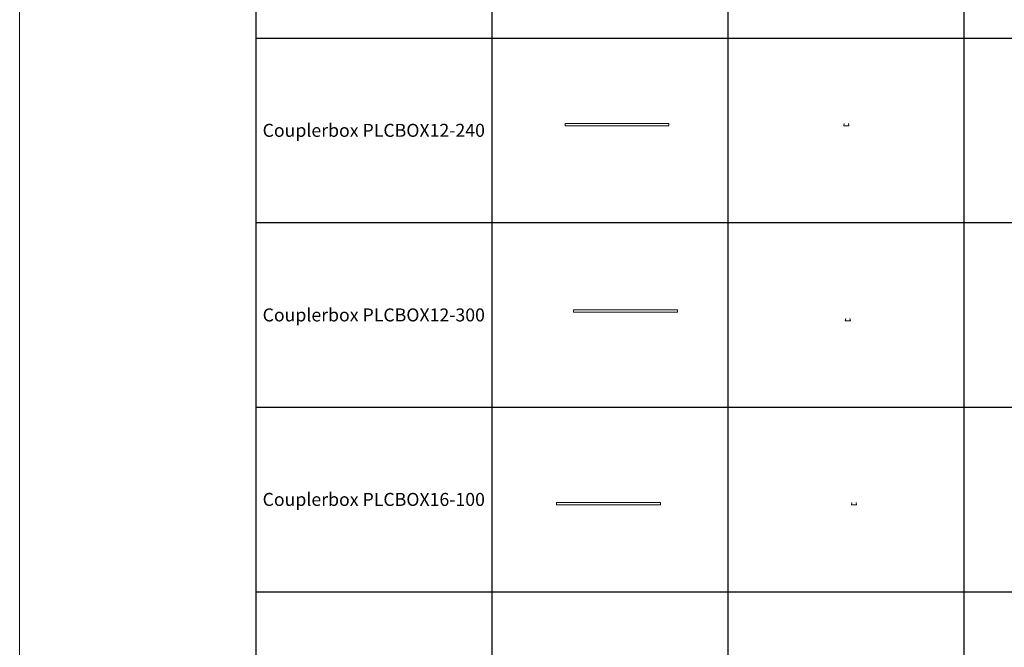
# Model space of a CAD drawing. Units: millimetres. Extents: x 8294 to 32840, y -30793 to 125005.
# Drawn here: x 8294 to 19670, y 12654 to 19899 of the extents above; entities that cross this region are included whole.
import ezdxf

# ---------------------------------------------------------------- set-up
doc = ezdxf.new("R2010")
doc.units = ezdxf.units.MM
doc.layers.add('PLAKA', color=5, linetype='Continuous', lineweight=18)
doc.styles.get("Standard").update_dxf_attribs({"font": 'arial.ttf'})

# ---------------------------------------------------------------- blocks, each defined once
blk = doc.blocks.new('*T1')
at = {"color": 0, "linetype": 'ByBlock', "lineweight": -2, "transparency": 16777216}
for p, q in [((2727, 0), (24545, 0)), ((2727, 0), (2727, -96796)), ((24545, 0), (24545, -96796)), ((2727, -3012), (24545, -3012)), ((5455, -3012), (5455, -96796)), ((8182, -3012), (8182, -96796)), ((10909, -3012), (10909, -96796)), ((13636, -3012), (13636, -96796)), ((16364, -3012), (16364, -96796)), ((19091, -3012), (19091, -96796)), ((21818, -3012), (21818, -96796)), ((0, -4215), (24545, -4215)), ((0, -4215), (0, -7446)), ((0, -7446), (24545, -7446)), ((2727, -10677), (24545, -10677)), ((2727, -13909), (24545, -13909)), ((2727, -17140), (24545, -17140)), ((2727, -20371), (24545, -20371)), ((0, -23603), (24545, -23603)), ((0, -23603), (0, -25923)), ((0, -25923), (24545, -25923)), ((2727, -28054), (24545, -28054)), ((2727, -30184), (24545, -30184)), ((2727, -32315), (24545, -32315)), ((2727, -34445), (24545, -34445)), ((2727, -36576), (24545, -36576)), ((2727, -38706), (24545, -38706)), ((0, -40837), (0, -42967)), ((2727, -40837), (24545, -40837)), ((0, -42967), (24545, -42967)), ((2727, -45098), (24545, -45098)), ((2727, -47228), (24545, -47228)), ((2727, -49359), (24545, -49359)), ((2727, -51489), (24545, -51489)), ((2727, -53620), (24545, -53620)), ((0, -55750), (0, -57881)), ((2727, -55750), (24545, -55750)), ((2727, -57881), (24545, -57881)), ((2727, -60011), (24545, -60011)), ((2727, -62142), (24545, -62142)), ((2727, -64272), (24545, -64272)), ((2727, -66403), (24545, -66403)), ((0, -68533), (0, -70664)), ((2727, -68533), (24545, -68533)), ((2727, -70664), (24545, -70664)), ((2727, -72794), (24545, -72794)), ((2727, -74925), (24545, -74925)), ((2727, -77055), (24545, -77055)), ((2727, -79186), (24545, -79186)), ((0, -81316), (0, -83447)), ((2727, -81316), (24545, -81316)), ((0, -83447), (24545, -83447)), ((2727, -85577), (24545, -85577)), ((2727, -87708), (24545, -87708)), ((2727, -89838), (24545, -89838)), ((2727, -92268), (24545, -92268)), ((2727, -96796), (24545, -96796)), ((0, -98926), (24545, -98926)), ((0, -98926), (0, -101057)), ((2727, -98926), (2727, -155798)), ((5455, -98926), (5455, -154595)), ((8182, -98926), (8182, -154595)), ((10909, -98926), (10909, -154595)), ((13636, -98926), (13636, -154595)), ((16364, -98926), (16364, -154595)), ((19091, -98926), (19091, -154595)), ((21818, -98926), (21818, -154595)), ((24545, -98926), (24545, -155798)), ((0, -101057), (24545, -101057)), ((2727, -103187), (24545, -103187)), ((2727, -105318), (24545, -105318)), ((2727, -107448), (24545, -107448)), ((2727, -109579), (24545, -109579)), ((2727, -111709), (24545, -111709)), ((2727, -113840), (24545, -113840)), ((2727, -115970), (24545, -115970)), ((2727, -118101), (24545, -118101)), ((2727, -120231), (24545, -120231)), ((2727, -122362), (24545, -122362)), ((2727, -124492), (24545, -124492)), ((2727, -126623), (24545, -126623)), ((2727, -128753), (24545, -128753)), ((2727, -130884), (24545, -130884)), ((2727, -133014), (24545, -133014)), ((2727, -135145), (24545, -135145)), ((2727, -137275), (24545, -137275)), ((2727, -139406), (24545, -139406)), ((2727, -141536), (24545, -141536)), ((2727, -143667), (24545, -143667)), ((2727, -145797), (24545, -145797)), ((2727, -147928), (24545, -147928)), ((2727, -150058), (24545, -150058)), ((0, -152189), (24545, -152189)), ((0, -152189), (0, -155798)), ((0, -153392), (24545, -153392)), ((0, -154595), (24545, -154595)), ((0, -155798), (24545, -155798))]:
    blk.add_line(p, q, dxfattribs=at)
at = {"color": 169, "transparency": 16777216}
for points in [[(2727, 0), (2727, -3012), (24545, 0), (24545, -3012)], [(0, -4215), (0, -7446), (2727, -4215), (2727, -7446)], [(0, -23603), (0, -25923), (2727, -23603), (2727, -25923)], [(0, -40837), (0, -42967), (2727, -40837), (2727, -42967)], [(0, -55750), (0, -57881), (2727, -55750), (2727, -57881)], [(0, -68533), (0, -70664), (2727, -68533), (2727, -70664)], [(0, -81316), (0, -83447), (2727, -81316), (2727, -83447)], [(0, -98926), (0, -101057), (2727, -98926), (2727, -101057)], [(0, -154595), (0, -155798), (2727, -154595), (2727, -155798)], [(2727, -154595), (2727, -155798), (24545, -154595), (24545, -155798)]]:
    blk.add_solid(points, dxfattribs=at)
at = {"layer": 'Defpoints', "color": 8, "linetype": 'ByBlock', "lineweight": 0, "transparency": 16777216}
for p, q in [((0, 0), (2727, 0)), ((0, 0), (0, -4215)), ((0, -7446), (0, -23603)), ((0, -25923), (0, -40837)), ((0, -40837), (2727, -40837)), ((0, -42967), (0, -55750)), ((0, -55750), (2727, -55750)), ((0, -57881), (2727, -57881)), ((0, -57881), (0, -68533)), ((0, -68533), (2727, -68533)), ((0, -70664), (2727, -70664)), ((0, -70664), (0, -81316)), ((0, -81316), (2727, -81316)), ((0, -83447), (0, -98926)), ((2727, -96796), (2727, -98926)), ((24545, -96796), (24545, -98926)), ((0, -101057), (0, -152189))]:
    blk.add_line(p, q, dxfattribs=at)
at = {"color": 0, "transparency": 16777216, "attachment_point": 5}
for s, insert, char_height, width in [('{\\fArial|b1|i0|c0|p34;PLAKA Couplerbox FAMILY}', (13636, -1506), 700, 21815.18), ('{\\fISOCPEUR|b0|i0|c0|p34;Systems}', (4091, -3613), 200, 2724.27), ('{\\fISOCPEUR|b0|i0|c0|p34;Side view}', (6818, -3613), 200, 2724.27), ('{\\fISOCPEUR|b0|i0|c0|p34;Top view}', (9545, -3613), 200, 2724.27), ('{\\fISOCPEUR|b0|i0|c0|p34;Front view}', (12273, -3613), 200, 2724.27), ('{\\fISOCPEUR|b0|i0|c0|p34;3D}', (15000, -3613), 200, 2724.27), ('{\\fISOCPEUR|b0|i0|c0|p34;Top view with box}', (17727, -3613), 200, 2724.27), ('{\\fISOCPEUR|b0|i0|c0|p34;3D with box}', (20455, -3613), 200, 2724.27), ('{\\fCalibri|b0|i0|c0|p34;Last edited on:}', (23182, -3613), 200, 2724.27), ('{\\fISOCTEUR|b0|i0|c0|p49;CA for multibox}', (1364, -5830), 300, 2724.27), ('{\\fISOCTEUR|b0|i0|c0|p49;\\C256;\\c16777215;Couplerbox CA PLCA12060}', (4091, -5830), 150, 2724.27), ('{\\fCalibri|b0|i0|c0|p34;July 2019}', (23182, -5830), 150, 2724.27), ('{\\fISOCTEUR|b0|i0|c0|p49;\\C256;\\c16777215;Couplerbox CA PLCA16080}', (4091, -9062), 150, 2724.27), ('{\\fCalibri|b0|i0|c0|p34;July 2019}', (23182, -9062), 150, 2724.27), ('{\\fISOCTEUR|b0|i0|c0|p49;\\C256;\\c16777215;Couplerbox CA PLCA20100}', (4091, -12293), 150, 2724.27), ('{\\fCalibri|b0|i0|c0|p34;July 2019}', (23182, -12293), 150, 2724.27), ('{\\fISOCTEUR|b0|i0|c0|p49;\\C256;\\c16777215;Couplerbox CA PLCA25125}', (4091, -15524), 150, 2724.27), ('{\\fCalibri|b0|i0|c0|p34;July 2019}', (23182, -15524), 150, 2724.27), ('{\\fISOCTEUR|b0|i0|c0|p49;\\C256;\\c16777215;Couplerbox CA PLCA32200}', (4091, -18756), 150, 2724.27), ('{\\fCalibri|b0|i0|c0|p34;July 2019}', (23182, -18756), 150, 2724.27), ('{\\fISOCTEUR|b0|i0|c0|p49;\\C256;\\c16777215;Couplerbox CA PLCA40400}', (4091, -21987), 150, 2724.27), ('{\\fCalibri|b0|i0|c0|p34;July 2019}', (23182, -21987), 150, 2724.27), ('{\\fISOCTEUR|b0|i0|c0|p49;CA Special length}', (1364, -24763), 300, 2724.27), ('{\\fISOCTEUR|b0|i0|c0|p49;\\C256;\\c16777215;Couplerbox CA PLCA12}', (4091, -24763), 150, 2724.27), ('{\\fCalibri|b0|i0|c0|p34;July 2019}', (23182, -24763), 150, 2724.27), ('{\\fISOCTEUR|b0|i0|c0|p49;\\C256;\\c16777215;Couplerbox CA PLCA14}', (4091, -26988), 150, 2724.27), ('{\\fCalibri|b0|i0|c0|p34;July 2019}', (23182, -26988), 150, 2724.27), ('{\\fISOCTEUR|b0|i0|c0|p49;\\C256;\\c16777215;Couplerbox CA PLCA16}', (4091, -29119), 150, 2724.27), ('{\\fCalibri|b0|i0|c0|p34;July 2019}', (23182, -29119), 150, 2724.27), ('{\\fISOCTEUR|b0|i0|c0|p49;\\C256;\\c16777215;Couplerbox CA PLCA20}', (4091, -31249), 150, 2724.27), ('{\\fCalibri|b0|i0|c0|p34;July 2019}', (23182, -31249), 150, 2724.27), ('{\\fISOCTEUR|b0|i0|c0|p49;\\C256;\\c16777215;Couplerbox CA PLCA25}', (4091, -33380), 150, 2724.27), ('{\\fCalibri|b0|i0|c0|p34;July 2019}', (23182, -33380), 150, 2724.27), ('{\\fISOCTEUR|b0|i0|c0|p49;\\C256;\\c16777215;Couplerbox CA PLCA28}', (4091, -35510), 150, 2724.27), ('{\\fCalibri|b0|i0|c0|p34;July 2019}', (23182, -35510), 150, 2724.27), ('{\\fISOCTEUR|b0|i0|c0|p49;\\C256;\\c16777215;Couplerbox CA PLCA32}', (4091, -37641), 150, 2724.27), ('{\\fCalibri|b0|i0|c0|p34;July 2019}', (23182, -37641), 150, 2724.27), ('{\\fISOCTEUR|b0|i0|c0|p49;\\C256;\\c16777215;Couplerbox CA PLCA40}', (4091, -39771), 150, 2724.27), ('{\\fCalibri|b0|i0|c0|p34;July 2019}', (23182, -39771), 150, 2724.27), ('{\\fISOCTEUR|b0|i0|c0|p49;CAC Standard}', (1364, -41902), 300, 2724.27), ('{\\fISOCTEUR|b0|i0|c0|p49;\\C256;\\c16777215;Couplerbox CAC PLCAC12}', (4091, -41902), 150, 2724.27), ('{\\fCalibri|b0|i0|c0|p34;July 2019}', (23182, -41902), 150, 2724.27), ('{\\fISOCTEUR|b0|i0|c0|p49;\\C256;\\c16777215;Couplerbox CAC PLCAC14}', (4091, -44032), 150, 2724.27), ('{\\fCalibri|b0|i0|c0|p34;July 2019}', (23182, -44032), 150, 2724.27), ('{\\fISOCTEUR|b0|i0|c0|p49;\\C256;\\c16777215;Couplerbox CAC PLCAC16}', (4091, -46163), 150, 2724.27), ('{\\fCalibri|b0|i0|c0|p34;July 2019}', (23182, -46163), 150, 2724.27), ('{\\fISOCTEUR|b0|i0|c0|p49;\\C256;\\c16777215;Couplerbox CAC PLCAC20}', (4091, -48293), 150, 2724.27), ('{\\fCalibri|b0|i0|c0|p34;July 2019}', (23182, -48293), 150, 2724.27), ('{\\fISOCTEUR|b0|i0|c0|p49;\\C256;\\c16777215;Couplerbox CAC PLCAC25}', (4091, -50424), 150, 2724.27), ('{\\fCalibri|b0|i0|c0|p34;July 2019}', (23182, -50424), 150, 2724.27), ('{\\fISOCTEUR|b0|i0|c0|p49;\\C256;\\c16777215;Couplerbox CAC PLCAC32}', (4091, -52554), 150, 2724.27), ('{\\fCalibri|b0|i0|c0|p34;July 2019}', (23182, -52554), 150, 2724.27), ('{\\fISOCTEUR|b0|i0|c0|p49;\\C256;\\c16777215;Couplerbox CAC PLCAC40}', (4091, -54685), 150, 2724.27), ('{\\fCalibri|b0|i0|c0|p34;July 2019}', (23182, -54685), 150, 2724.27), ('{\\fISOCTEUR|b0|i0|c0|p49;CAF}', (1364, -56815), 450, 2724.27), ('{\\fISOCTEUR|b0|i0|c0|p49;\\C256;\\c16777215;Couplerbox CAF PLCAF12}', (4091, -56815), 150, 2724.27), ('{\\fCalibri|b0|i0|c0|p34;July 2019}', (23182, -56815), 150, 2724.27), ('{\\fISOCTEUR|b0|i0|c0|p49;\\C256;\\c16777215;Couplerbox CAF PLCAF16}', (4091, -58946), 150, 2724.27), ('{\\fCalibri|b0|i0|c0|p34;July 2019}', (23182, -58946), 150, 2724.27), ('{\\fISOCTEUR|b0|i0|c0|p49;\\C256;\\c16777215;Couplerbox CAF PLCAF20}', (4091, -61077), 150, 2724.27), ('{\\fCalibri|b0|i0|c0|p34;July 2019}', (23182, -61077), 150, 2724.27), ('{\\fISOCTEUR|b0|i0|c0|p49;\\C256;\\c16777215;Couplerbox CAF PLCAF25}', (4091, -63207), 150, 2724.27), ('{\\fCalibri|b0|i0|c0|p34;July 2019}', (23182, -63207), 150, 2724.27), ('{\\fISOCTEUR|b0|i0|c0|p49;\\C256;\\c16777215;Couplerbox CAF PLCAF32}', (4091, -65338), 150, 2724.27), ('{\\fCalibri|b0|i0|c0|p34;July 2019}', (23182, -65338), 150, 2724.27), ('{\\fISOCTEUR|b0|i0|c0|p49;\\C256;\\c16777215;Couplerbox CAF PLCAF40}', (4091, -67468), 150, 2724.27), ('{\\fCalibri|b0|i0|c0|p34;July 2019}', (23182, -67468), 150, 2724.27), ('{\\fISOCTEUR|b0|i0|c0|p49;CAM}', (1364, -69599), 450, 2724.27), ('{\\fISOCTEUR|b0|i0|c0|p49;\\C256;\\c16777215;Couplerbox CAM PLCAM12}', (4091, -69599), 150, 2724.27), ('{\\fCalibri|b0|i0|c0|p34;July 2019}', (23182, -69599), 150, 2724.27), ('{\\fISOCTEUR|b0|i0|c0|p49;\\C256;\\c16777215;Couplerbox CAM PLCAM16}', (4091, -71729), 150, 2724.27), ('{\\fCalibri|b0|i0|c0|p34;July 2019}', (23182, -71729), 150, 2724.27), ('{\\fISOCTEUR|b0|i0|c0|p49;\\C256;\\c16777215;Couplerbox CAM PLCAM20}', (4091, -73860), 150, 2724.27), ('{\\fCalibri|b0|i0|c0|p34;July 2019}', (23182, -73860), 150, 2724.27), ('{\\fISOCTEUR|b0|i0|c0|p49;\\C256;\\c16777215;Couplerbox CAM PLCAM25}', (4091, -75990), 150, 2724.27), ('{\\fCalibri|b0|i0|c0|p34;July 2019}', (23182, -75990), 150, 2724.27), ('{\\fISOCTEUR|b0|i0|c0|p49;\\C256;\\c16777215;Couplerbox CAM PLCAM32}', (4091, -78121), 150, 2724.27), ('{\\fCalibri|b0|i0|c0|p34;July 2019}', (23182, -78121), 150, 2724.27), ('{\\fISOCTEUR|b0|i0|c0|p49;\\C256;\\c16777215;Couplerbox CAM PLCAM40}', (4091, -80251), 150, 2724.27), ('{\\fCalibri|b0|i0|c0|p34;July 2019}', (23182, -80251), 150, 2724.27), ('{\\fISOCTEUR|b0|i0|c0|p49;CR}', (1364, -82382), 450, 2724.27), ('{\\fISOCTEUR|b0|i0|c0|p49;\\C256;\\c16777215;Couplerbox CR PLCR12060}', (4091, -82382), 150, 2724.27), ('{\\fCalibri|b0|i0|c0|p34;July 2019}', (23182, -82382), 150, 2724.27), ('{\\fISOCTEUR|b0|i0|c0|p49;\\C256;\\c16777215;Couplerbox CR PLCR16080}', (4091, -84512), 150, 2724.27), ('{\\fCalibri|b0|i0|c0|p34;July 2019}', (23182, -84512), 150, 2724.27), ('{\\fISOCTEUR|b0|i0|c0|p49;\\C256;\\c16777215;Couplerbox CR PLCR20100}', (4091, -86643), 150, 2724.27), ('{\\fCalibri|b0|i0|c0|p34;July 2019}', (23182, -86643), 150, 2724.27), ('{\\fISOCTEUR|b0|i0|c0|p49;\\C256;\\c16777215;Couplerbox CR PLCR25125}', (4091, -88773), 150, 2724.27), ('{\\fCalibri|b0|i0|c0|p34;July 2019}', (23182, -88773), 150, 2724.27), ('{\\fISOCTEUR|b0|i0|c0|p49;\\C256;\\c16777215;Couplerbox CR PLCR32200}', (4091, -91053), 150, 2724.27), ('{\\fCalibri|b0|i0|c0|p34;July 2019}', (23182, -91053), 150, 2724.27), ('{\\fISOCTEUR|b0|i0|c0|p49;\\C256;\\c16777215;Couplerbox CR PLCR40400}', (4091, -94532), 150, 2724.27), ('{\\fCalibri|b0|i0|c0|p34;July 2019}', (23182, -94532), 150, 2724.27), ('{\\fISOCTEUR|b0|i0|c0|p49;Multibox}', (1364, -99992), 300, 2724.27), ('{\\fISOCTEUR|b0|i0|c0|p49;\\C256;\\c16777215;Couplerbox PLCBOX12-100}', (4091, -99992), 150, 2724.27), ('{\\fCalibri|b0|i0|c0|p34;July 2019}', (23182, -99992), 150, 2724.27), ('{\\fISOCTEUR|b0|i0|c0|p49;\\C256;\\c16777215;Couplerbox PLCBOX12-150}', (4091, -102122), 150, 2724.27), ('{\\fCalibri|b0|i0|c0|p34;July 2019}', (23182, -102122), 150, 2724.27), ('{\\fISOCTEUR|b0|i0|c0|p49;\\C256;\\c16777215;Couplerbox PLCBOX12-200}', (4091, -104253), 150, 2724.27), ('{\\fCalibri|b0|i0|c0|p34;July 2019}', (23182, -104253), 150, 2724.27), ('{\\fISOCTEUR|b0|i0|c0|p49;\\C256;\\c16777215;Couplerbox PLCBOX12-240}', (4091, -106383), 150, 2724.27), ('{\\fCalibri|b0|i0|c0|p34;July 2019}', (23182, -106383), 150, 2724.27), ('{\\fISOCTEUR|b0|i0|c0|p49;\\C256;\\c16777215;Couplerbox PLCBOX12-300}', (4091, -108514), 150, 2724.27), ('{\\fCalibri|b0|i0|c0|p34;July 2019}', (23182, -108514), 150, 2724.27), ('{\\fISOCTEUR|b0|i0|c0|p49;\\C256;\\c16777215;Couplerbox PLCBOX16-100}', (4091, -110644), 150, 2724.27), ('{\\fCalibri|b0|i0|c0|p34;July 2019}', (23182, -110644), 150, 2724.27), ('{\\fISOCTEUR|b0|i0|c0|p49;\\C256;\\c16777215;Couplerbox PLCBOX16-150}', (4091, -112775), 150, 2724.27), ('{\\fCalibri|b0|i0|c0|p34;July 2019}', (23182, -112775), 150, 2724.27), ('{\\fISOCTEUR|b0|i0|c0|p49;\\C256;\\c16777215;Couplerbox PLCBOX16-200}', (4091, -114905), 150, 2724.27), ('{\\fCalibri|b0|i0|c0|p34;July 2019}', (23182, -114905), 150, 2724.27), ('{\\fISOCTEUR|b0|i0|c0|p49;\\C256;\\c16777215;Couplerbox PLCBOX16-240}', (4091, -117036), 150, 2724.27), ('{\\fCalibri|b0|i0|c0|p34;July 2019}', (23182, -117036), 150, 2724.27), ('{\\fISOCTEUR|b0|i0|c0|p49;\\C256;\\c16777215;Couplerbox PLCBOX16-300}', (4091, -119166), 150, 2724.27), ('{\\fCalibri|b0|i0|c0|p34;July 2019}', (23182, -119166), 150, 2724.27), ('{\\fISOCTEUR|b0|i0|c0|p49;\\C256;\\c16777215;Couplerbox PLCBOX25-100}', (4091, -121297), 150, 2724.27), ('{\\fCalibri|b0|i0|c0|p34;July 2019}', (23182, -121297), 150, 2724.27), ('{\\fISOCTEUR|b0|i0|c0|p49;\\C256;\\c16777215;Couplerbox PLCBOX25-150}', (4091, -123427), 150, 2724.27), ('{\\fCalibri|b0|i0|c0|p34;July 2019}', (23182, -123427), 150, 2724.27), ('{\\fISOCTEUR|b0|i0|c0|p49;\\C256;\\c16777215;Couplerbox PLCBOX25-200}', (4091, -125558), 150, 2724.27), ('{\\fCalibri|b0|i0|c0|p34;July 2019}', (23182, -125558), 150, 2724.27), ('{\\fISOCTEUR|b0|i0|c0|p49;\\C256;\\c16777215;Couplerbox PLCBOX25-240}', (4091, -127688), 150, 2724.27), ('{\\fCalibri|b0|i0|c0|p34;July 2019}', (23182, -127688), 150, 2724.27), ('{\\fISOCTEUR|b0|i0|c0|p49;\\C256;\\c16777215;Couplerbox PLCBOX25-300}', (4091, -129819), 150, 2724.27), ('{\\fCalibri|b0|i0|c0|p34;July 2019}', (23182, -129819), 150, 2724.27), ('{\\fISOCTEUR|b0|i0|c0|p49;\\C256;\\c16777215;Couplerbox PLCBOX32-100}', (4091, -131949), 150, 2724.27), ('{\\fCalibri|b0|i0|c0|p34;July 2019}', (23182, -131949), 150, 2724.27), ('{\\fISOCTEUR|b0|i0|c0|p49;\\C256;\\c16777215;Couplerbox PLCBOX32-150}', (4091, -134080), 150, 2724.27), ('{\\fCalibri|b0|i0|c0|p34;July 2019}', (23182, -134080), 150, 2724.27), ('{\\fISOCTEUR|b0|i0|c0|p49;\\C256;\\c16777215;Couplerbox PLCBOX32-200}', (4091, -136210), 150, 2724.27), ('{\\fCalibri|b0|i0|c0|p34;July 2019}', (23182, -136210), 150, 2724.27), ('{\\fISOCTEUR|b0|i0|c0|p49;\\C256;\\c16777215;Couplerbox PLCBOX32-240}', (4091, -138341), 150, 2724.27), ('{\\fCalibri|b0|i0|c0|p34;July 2019}', (23182, -138341), 150, 2724.27), ('{\\fISOCTEUR|b0|i0|c0|p49;\\C256;\\c16777215;Couplerbox PLCBOX32-300}', (4091, -140471), 150, 2724.27), ('{\\fCalibri|b0|i0|c0|p34;July 2019}', (23182, -140471), 150, 2724.27), ('{\\fISOCTEUR|b0|i0|c0|p49;\\C256;\\c16777215;Couplerbox PLCBOX40-100}', (4091, -142602), 150, 2724.27), ('{\\fCalibri|b0|i0|c0|p34;July 2019}', (23182, -142602), 150, 2724.27), ('{\\fISOCTEUR|b0|i0|c0|p49;\\C256;\\c16777215;Couplerbox PLCBOX40-150}', (4091, -144732), 150, 2724.27), ('{\\fCalibri|b0|i0|c0|p34;July 2019}', (23182, -144732), 150, 2724.27), ('{\\fISOCTEUR|b0|i0|c0|p49;\\C256;\\c16777215;Couplerbox PLCBOX40-200}', (4091, -146863), 150, 2724.27), ('{\\fCalibri|b0|i0|c0|p34;July 2019}', (23182, -146863), 150, 2724.27), ('{\\fISOCTEUR|b0|i0|c0|p49;\\C256;\\c16777215;Couplerbox PLCBOX40-240}', (4091, -148993), 150, 2724.27), ('{\\fCalibri|b0|i0|c0|p34;July 2019}', (23182, -148993), 150, 2724.27), ('{\\fISOCTEUR|b0|i0|c0|p49;\\C256;\\c16777215;Couplerbox PLCBOX40-300}', (4091, -151124), 150, 2724.27), ('{\\fCalibri|b0|i0|c0|p34;July 2019}', (23182, -151124), 150, 2724.27), ('For more info visit www.plakagroup.com', (13636, -155196), 450, 21815.18)]:
    blk.add_mtext(s, dxfattribs=dict(at, insert=insert, char_height=char_height, width=width))
blk = doc.blocks.new('Couplerbox_Multibox - PLCBOX12-240-319341-Side view 2')
at = {"layer": 'PLAKA'}
for p, q in [((-75, 0), (1125, 0)), ((1125, 0), (-75, 0)), ((1125, 0), (-75, 0)), ((1125, 0), (-75, 0)), ((1125, 0), (1125, 0)), ((1125, 0), (1125, -27)), ((1125, -27), (1125, 0)), ((1125, 0), (1125, 0)), ((1125, 0), (1125, -28)), ((1125, -28), (1125, 0)), ((-75, 0), (-75, -28)), ((-75, -28), (-75, 0)), ((-75, 0), (-75, 0)), ((-75, 0), (-75, -27)), ((-75, -27), (-75, 0)), ((-75, 0), (-75, 0)), ((-75, -27), (-75, -27)), ((1125, -27), (-75, -27)), ((1125, -27), (-75, -27)), ((-75, -28), (-75, -28)), ((1125, -28), (-75, -28)), ((1125, -28), (-75, -28)), ((34, -27), (34, -28)), ((45, -27), (45, -27)), ((45, -27), (45, -27)), ((45, -28), (45, -28)), ((45, -28), (45, -28)), ((56, -28), (56, -27)), ((274, -27), (274, -28)), ((285, -27), (285, -27)), ((285, -27), (285, -27)), ((285, -28), (285, -28)), ((285, -28), (285, -28)), ((296, -28), (296, -27)), ((514, -27), (514, -28)), ((525, -27), (525, -27)), ((525, -27), (525, -27)), ((525, -28), (525, -28)), ((525, -28), (525, -28)), ((536, -28), (536, -27)), ((754, -27), (754, -28)), ((765, -27), (765, -27)), ((765, -27), (765, -27)), ((765, -28), (765, -28)), ((765, -28), (765, -28)), ((776, -28), (776, -27)), ((994, -27), (994, -28)), ((1005, -27), (1005, -27)), ((1005, -27), (1005, -27)), ((1005, -28), (1005, -28)), ((1005, -28), (1005, -28)), ((1016, -28), (1016, -27)), ((1125, -27), (1125, -27)), ((1125, -28), (1125, -28))]:
    blk.add_line(p, q, dxfattribs=at)
blk = doc.blocks.new('Couplerbox_Multibox - PLCBOX12-240-319341-Front view')
at = {"layer": 'PLAKA'}
for p, q in [((-81, -28), (-76, 0)), ((-75, 0), (-80, -27)), ((-76, 0), (-75, 0)), ((-76, 0), (-76, 0)), ((-75, 0), (-75, 0)), ((-22, -27), (-27, 0)), ((-27, 0), (-26, 0)), ((-27, 0), (-27, 0)), ((-26, 0), (-21, -28)), ((-26, 0), (-26, 0)), ((-76, 0), (-81, -28)), ((-81, -28), (-21, -28)), ((-21, -28), (-81, -28)), ((-81, -28), (-81, -28)), ((-80, -27), (-75, 0)), ((-22, -27), (-80, -27)), ((-80, -27), (-22, -27)), ((-80, -27), (-80, -27)), ((-75, 0), (-76, 0)), ((-62, -27), (-62, -28)), ((-62, -27), (-40, -27)), ((-40, -27), (-62, -27)), ((-62, -27), (-62, -28)), ((-62, -27), (-40, -27)), ((-40, -27), (-62, -27)), ((-62, -27), (-62, -28)), ((-62, -27), (-40, -27)), ((-40, -27), (-62, -27)), ((-62, -27), (-62, -28)), ((-62, -27), (-40, -27)), ((-40, -27), (-62, -27)), ((-62, -27), (-62, -28)), ((-62, -27), (-40, -27)), ((-40, -27), (-62, -27)), ((-62, -28), (-40, -28)), ((-40, -28), (-62, -28)), ((-62, -28), (-40, -28)), ((-40, -28), (-62, -28)), ((-62, -28), (-40, -28)), ((-40, -28), (-62, -28)), ((-62, -28), (-40, -28)), ((-40, -28), (-62, -28)), ((-62, -28), (-40, -28)), ((-40, -28), (-62, -28)), ((-40, -28), (-40, -27)), ((-40, -28), (-40, -27)), ((-40, -28), (-40, -27)), ((-40, -28), (-40, -27)), ((-40, -28), (-40, -27)), ((-26, 0), (-27, 0)), ((-27, 0), (-22, -27)), ((-21, -28), (-26, 0)), ((-22, -27), (-22, -27)), ((-21, -28), (-21, -28))]:
    blk.add_line(p, q, dxfattribs=at)
blk = doc.blocks.new('Couplerbox_Multibox - PLCBOX12-300-319343-Front view')
at = {"layer": 'PLAKA'}
for p, q in [((-81, -28), (-76, 0)), ((-75, 0), (-80, -27)), ((-76, 0), (-75, 0)), ((-76, 0), (-76, 0)), ((-75, 0), (-75, 0)), ((-22, -27), (-27, 0)), ((-27, 0), (-26, 0)), ((-27, 0), (-27, 0)), ((-26, 0), (-21, -28)), ((-26, 0), (-26, 0)), ((-76, 0), (-81, -28)), ((-81, -28), (-21, -28)), ((-21, -28), (-81, -28)), ((-81, -28), (-81, -28)), ((-80, -27), (-75, 0)), ((-22, -27), (-80, -27)), ((-80, -27), (-22, -27)), ((-80, -27), (-80, -27)), ((-75, 0), (-76, 0)), ((-62, -27), (-62, -28)), ((-62, -27), (-40, -27)), ((-40, -27), (-62, -27)), ((-62, -27), (-62, -28)), ((-62, -27), (-40, -27)), ((-40, -27), (-62, -27)), ((-62, -27), (-62, -28)), ((-62, -27), (-40, -27)), ((-40, -27), (-62, -27)), ((-62, -27), (-62, -28)), ((-62, -27), (-40, -27)), ((-40, -27), (-62, -27)), ((-62, -28), (-40, -28)), ((-40, -28), (-62, -28)), ((-62, -28), (-40, -28)), ((-40, -28), (-62, -28)), ((-62, -28), (-40, -28)), ((-40, -28), (-62, -28)), ((-62, -28), (-40, -28)), ((-40, -28), (-62, -28)), ((-40, -28), (-40, -27)), ((-40, -28), (-40, -27)), ((-40, -28), (-40, -27)), ((-40, -28), (-40, -27)), ((-26, 0), (-27, 0)), ((-27, 0), (-22, -27)), ((-21, -28), (-26, 0)), ((-22, -27), (-22, -27)), ((-21, -28), (-21, -28))]:
    blk.add_line(p, q, dxfattribs=at)
blk = doc.blocks.new('Couplerbox_Multibox - PLCBOX12-300-319343-Side view 2')
at = {"layer": 'PLAKA'}
for p, q in [((-75, 0), (1125, 0)), ((1125, 0), (-75, 0)), ((1125, 0), (-75, 0)), ((1125, 0), (-75, 0)), ((1125, 0), (1125, 0)), ((1125, 0), (1125, -27)), ((1125, -27), (1125, 0)), ((1125, 0), (1125, 0)), ((1125, 0), (1125, -28)), ((1125, -28), (1125, 0)), ((-75, 0), (-75, -28)), ((-75, -28), (-75, 0)), ((-75, 0), (-75, 0)), ((-75, 0), (-75, -27)), ((-75, -27), (-75, 0)), ((-75, 0), (-75, 0)), ((-75, -27), (-75, -27)), ((1125, -27), (-75, -27)), ((1125, -27), (-75, -27)), ((-75, -28), (-75, -28)), ((1125, -28), (-75, -28)), ((1125, -28), (-75, -28)), ((64, -27), (64, -28)), ((75, -27), (75, -27)), ((75, -27), (75, -27)), ((75, -28), (75, -28)), ((75, -28), (75, -28)), ((86, -28), (86, -27)), ((364, -27), (364, -28)), ((375, -27), (375, -27)), ((375, -27), (375, -27)), ((375, -28), (375, -28)), ((375, -28), (375, -28)), ((386, -28), (386, -27)), ((664, -27), (664, -28)), ((675, -27), (675, -27)), ((675, -27), (675, -27)), ((675, -28), (675, -28)), ((675, -28), (675, -28)), ((686, -28), (686, -27)), ((964, -27), (964, -28)), ((975, -27), (975, -27)), ((975, -27), (975, -27)), ((975, -28), (975, -28)), ((975, -28), (975, -28)), ((986, -28), (986, -27)), ((1125, -27), (1125, -27)), ((1125, -28), (1125, -28))]:
    blk.add_line(p, q, dxfattribs=at)
blk = doc.blocks.new('Couplerbox_Multibox - PLCBOX16-100-319345-Front view')
at = {"layer": 'PLAKA'}
for p, q in [((-81, -28), (-76, 0)), ((-75, 0), (-80, -27)), ((-76, 0), (-75, 0)), ((-76, 0), (-76, 0)), ((-75, 0), (-75, 0)), ((-22, -27), (-27, 0)), ((-27, 0), (-26, 0)), ((-27, 0), (-27, 0)), ((-26, 0), (-21, -28)), ((-26, 0), (-26, 0)), ((-76, 0), (-81, -28)), ((-81, -28), (-21, -28)), ((-21, -28), (-81, -28)), ((-81, -28), (-81, -28)), ((-80, -27), (-75, 0)), ((-22, -27), (-80, -27)), ((-80, -27), (-22, -27)), ((-80, -27), (-80, -27)), ((-75, 0), (-76, 0)), ((-67, -27), (-67, -28)), ((-67, -27), (-35, -27)), ((-35, -27), (-67, -27)), ((-67, -27), (-67, -28)), ((-67, -27), (-35, -27)), ((-35, -27), (-67, -27)), ((-67, -27), (-67, -28)), ((-67, -27), (-35, -27)), ((-35, -27), (-67, -27)), ((-67, -27), (-67, -28)), ((-67, -27), (-35, -27)), ((-35, -27), (-67, -27)), ((-67, -27), (-67, -28)), ((-67, -27), (-35, -27)), ((-35, -27), (-67, -27)), ((-67, -27), (-67, -28)), ((-67, -27), (-35, -27)), ((-35, -27), (-67, -27)), ((-67, -27), (-67, -28)), ((-67, -27), (-35, -27)), ((-35, -27), (-67, -27)), ((-67, -27), (-67, -28)), ((-67, -27), (-35, -27)), ((-35, -27), (-67, -27)), ((-67, -27), (-67, -28)), ((-67, -27), (-35, -27)), ((-35, -27), (-67, -27)), ((-67, -27), (-67, -28)), ((-67, -27), (-35, -27)), ((-35, -27), (-67, -27)), ((-67, -27), (-67, -28)), ((-67, -27), (-35, -27)), ((-35, -27), (-67, -27)), ((-67, -27), (-67, -28)), ((-67, -27), (-35, -27)), ((-35, -27), (-67, -27)), ((-67, -28), (-35, -28)), ((-35, -28), (-67, -28)), ((-67, -28), (-35, -28)), ((-35, -28), (-67, -28)), ((-67, -28), (-35, -28)), ((-35, -28), (-67, -28)), ((-67, -28), (-35, -28)), ((-35, -28), (-67, -28)), ((-67, -28), (-35, -28)), ((-35, -28), (-67, -28)), ((-67, -28), (-35, -28)), ((-35, -28), (-67, -28)), ((-67, -28), (-35, -28)), ((-35, -28), (-67, -28)), ((-67, -28), (-35, -28)), ((-35, -28), (-67, -28)), ((-67, -28), (-35, -28)), ((-35, -28), (-67, -28)), ((-67, -28), (-35, -28)), ((-35, -28), (-67, -28)), ((-67, -28), (-35, -28)), ((-35, -28), (-67, -28)), ((-67, -28), (-35, -28)), ((-35, -28), (-67, -28)), ((-35, -28), (-35, -27)), ((-35, -28), (-35, -27)), ((-35, -28), (-35, -27)), ((-35, -28), (-35, -27)), ((-35, -28), (-35, -27)), ((-35, -28), (-35, -27)), ((-35, -28), (-35, -27)), ((-35, -28), (-35, -27)), ((-35, -28), (-35, -27)), ((-35, -28), (-35, -27)), ((-35, -28), (-35, -27)), ((-35, -28), (-35, -27)), ((-26, 0), (-27, 0)), ((-27, 0), (-22, -27)), ((-21, -28), (-26, 0)), ((-22, -27), (-22, -27)), ((-21, -28), (-21, -28))]:
    blk.add_line(p, q, dxfattribs=at)
blk = doc.blocks.new('Couplerbox_Multibox - PLCBOX16-100-319345-Side view 2')
at = {"layer": 'PLAKA'}
for p, q in [((-75, 0), (1125, 0)), ((1125, 0), (-75, 0)), ((1125, 0), (-75, 0)), ((1125, 0), (-75, 0)), ((1125, 0), (1125, 0)), ((1125, 0), (1125, -27)), ((1125, -27), (1125, 0)), ((1125, 0), (1125, 0)), ((1125, 0), (1125, -28)), ((1125, -28), (1125, 0)), ((-75, 0), (-75, -28)), ((-75, -28), (-75, 0)), ((-75, 0), (-75, 0)), ((-75, 0), (-75, -27)), ((-75, -27), (-75, 0)), ((-75, 0), (-75, 0)), ((-75, -27), (-75, -27)), ((1125, -27), (-75, -27)), ((1125, -27), (-75, -27)), ((-75, -28), (-75, -28)), ((1125, -28), (-75, -28)), ((1125, -28), (-75, -28)), ((-41, -27), (-41, -28)), ((-25, -27), (-25, -27)), ((-25, -27), (-25, -27)), ((-25, -28), (-25, -28)), ((-25, -28), (-25, -28)), ((-9, -28), (-9, -27)), ((59, -27), (59, -28)), ((75, -27), (75, -27)), ((75, -27), (75, -27)), ((75, -28), (75, -28)), ((75, -28), (75, -28)), ((91, -28), (91, -27)), ((159, -27), (159, -28)), ((175, -27), (175, -27)), ((175, -27), (175, -27)), ((175, -28), (175, -28)), ((175, -28), (175, -28)), ((191, -28), (191, -27)), ((259, -27), (259, -28)), ((275, -27), (275, -27)), ((275, -27), (275, -27)), ((275, -28), (275, -28)), ((275, -28), (275, -28)), ((291, -28), (291, -27)), ((359, -27), (359, -28)), ((375, -27), (375, -27)), ((375, -27), (375, -27)), ((375, -28), (375, -28)), ((375, -28), (375, -28)), ((391, -28), (391, -27)), ((459, -27), (459, -28)), ((475, -27), (475, -27)), ((475, -27), (475, -27)), ((475, -28), (475, -28)), ((475, -28), (475, -28)), ((491, -28), (491, -27)), ((559, -27), (559, -28)), ((575, -27), (575, -27)), ((575, -27), (575, -27)), ((575, -28), (575, -28)), ((575, -28), (575, -28)), ((591, -28), (591, -27)), ((659, -27), (659, -28)), ((675, -27), (675, -27)), ((675, -27), (675, -27)), ((675, -28), (675, -28)), ((675, -28), (675, -28)), ((691, -28), (691, -27)), ((759, -27), (759, -28)), ((775, -27), (775, -27)), ((775, -27), (775, -27)), ((775, -28), (775, -28)), ((775, -28), (775, -28)), ((791, -28), (791, -27)), ((859, -27), (859, -28)), ((875, -27), (875, -27)), ((875, -27), (875, -27)), ((875, -28), (875, -28)), ((875, -28), (875, -28)), ((891, -28), (891, -27)), ((959, -27), (959, -28)), ((975, -27), (975, -27)), ((975, -27), (975, -27)), ((975, -28), (975, -28)), ((975, -28), (975, -28)), ((991, -28), (991, -27)), ((1059, -27), (1059, -28)), ((1075, -27), (1075, -27)), ((1075, -27), (1075, -27)), ((1075, -28), (1075, -28)), ((1075, -28), (1075, -28)), ((1091, -28), (1091, -27)), ((1125, -27), (1125, -27)), ((1125, -28), (1125, -28))]:
    blk.add_line(p, q, dxfattribs=at)

msp = doc.modelspace()

# ---------------------------------------------------------------- block references
msp.add_blockref('*T1', (8294, 125005))
at = {"layer": 'PLAKA'}
for name, p in [('Couplerbox_Multibox - PLCBOX12-240-319341-Side view 2', (14670, 18702)), ('Couplerbox_Multibox - PLCBOX12-240-319341-Front view', (17896, 18702)), ('Couplerbox_Multibox - PLCBOX12-300-319343-Side view 2', (14769, 16549)), ('Couplerbox_Multibox - PLCBOX12-300-319343-Front view', (17913, 16450)), ('Couplerbox_Multibox - PLCBOX16-100-319345-Side view 2', (14571, 14327)), ('Couplerbox_Multibox - PLCBOX16-100-319345-Front view', (17984, 14327))]:
    msp.add_blockref(name, p, dxfattribs=at)

doc.saveas('drawing.dxf')
